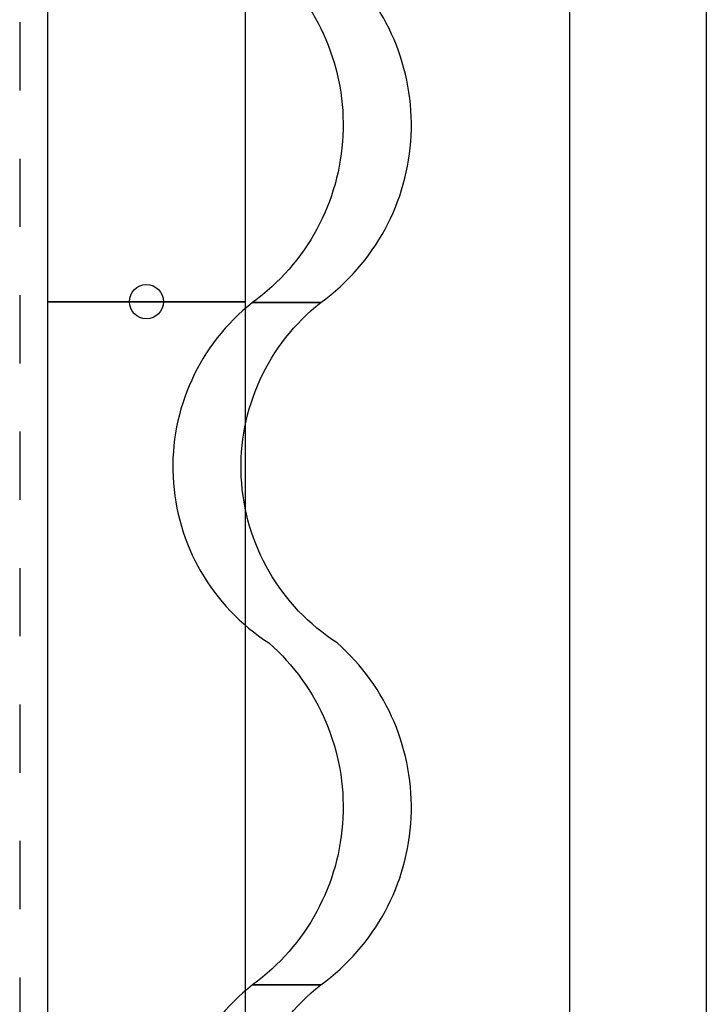
# Model space of a CAD drawing. Units: millimetres. Extents: x -6.2 to 51.7, y -14.4 to 19.1.
# Drawn here: x 44.9 to 45.9, y 12.3 to 13.8 of the extents above; entities that cross this region are included whole.
import ezdxf
from ezdxf.enums import TextEntityAlignment as Align

# ---------------------------------------------------------------- set-up
doc = ezdxf.new("R2010")
doc.units = ezdxf.units.MM
doc.header["$LTSCALE"] = 0.1
doc.linetypes.add('DGN Style 1', pattern=[0.145325, 0.000241805, -0.145083])
doc.linetypes.add('DOT2', pattern=[3.175, 0, -3.175])
for name, color, linetype in [('0-Ecran 10x4', 230, 'Continuous'), ('0-Pendrions Noir', 5, 'Continuous'), ('0-TRUSS-TEXT-X30d', 6, 'Continuous'), ('0-TRUSS-X30d', 8, 'Continuous')]:
    doc.layers.add(name, color=color, linetype=linetype)
doc.layers.add('SALLES AUDITORIUM  plan', color=7, linetype='Continuous', true_color=0x404040)
doc.layers.get('0-TRUSS-X30d').off()
doc.styles.get("Standard").update_dxf_attribs({"font": 'txt.shx'})

# ---------------------------------------------------------------- blocks, each defined once
blk = doc.blocks.new('A$C2218103F')
at = {"layer": '0-TRUSS-TEXT-X30d'}
blk.add_circle((0.0254, 0.025), 0.025, dxfattribs=at)
blk = doc.blocks.new('X30D-3m')
at = {"layer": '0-TRUSS-TEXT-X30d'}
blk.add_lwpolyline([(0, -0.145), (3, -0.145), (3, 0.145), (0, 0.145)], close=True, dxfattribs=at)
blk.add_circle((0, 0), 0.025, dxfattribs=at)
for p in [(-0.0254, -0.025), (2.9746, -0.025)]:
    blk.add_blockref('A$C2218103F', p, dxfattribs=at)
at = {"color": 7}
for tag, flags, p in [('QUANTITE', 9, (1.4912, 0.2827)), ('PUISSANCE (WATTS)', 9, (1.4912, 0.2475)), ('POIDS (KG)', 8, (1.4912, 0.213)), ('TYPE', 8, (1.4912, 0.1773))]:
    blk.add_attdef(tag, text='', height=0.025, dxfattribs=dict(at, flags=flags)).set_placement(p, align=Align.MIDDLE_CENTER)
blk = doc.blocks.new('DOEK-1M')
blk.add_lwpolyline([(0, 0.1), (0, 0, 0.514866), (0.499, 0.0239, -0.480234), (1, 0), (1, 0.1, 0.480234), (0.499, 0.1239, -0.514866), (0, 0.1)], format="xyb", close=True)

msp = doc.modelspace()

# ---------------------------------------------------------------- linework, layer by layer
at = {"layer": '0-Ecran 10x4', "linetype": 'DGN Style 1'}
msp.add_line((44.8622, 13.7867), (44.8622, 3.7867), dxfattribs=at)
at = {"layer": 'SALLES AUDITORIUM  plan'}
for p, q in [((45.8678, 17.5071), (45.8678, 0.0005)), ((45.6678, 0.2005), (45.6678, 17.3071))]:
    msp.add_line(p, q, dxfattribs=at)

# ---------------------------------------------------------------- block references
at = {"layer": '0-Pendrions Noir', "linetype": 'DOT2', "rotation": 270}
for p in [(45.2033, 14.376), (45.2033, 13.376), (45.2033, 12.376)]:
    msp.add_blockref('DOEK-1M', p, dxfattribs=at)
at = {"layer": '0-TRUSS-X30d', "rotation": 270}
for p in [(45.0478, 16.3771), (45.0478, 13.3771)]:
    msp.add_blockref('X30D-3m', p, dxfattribs=at)

doc.saveas('drawing.dxf')
